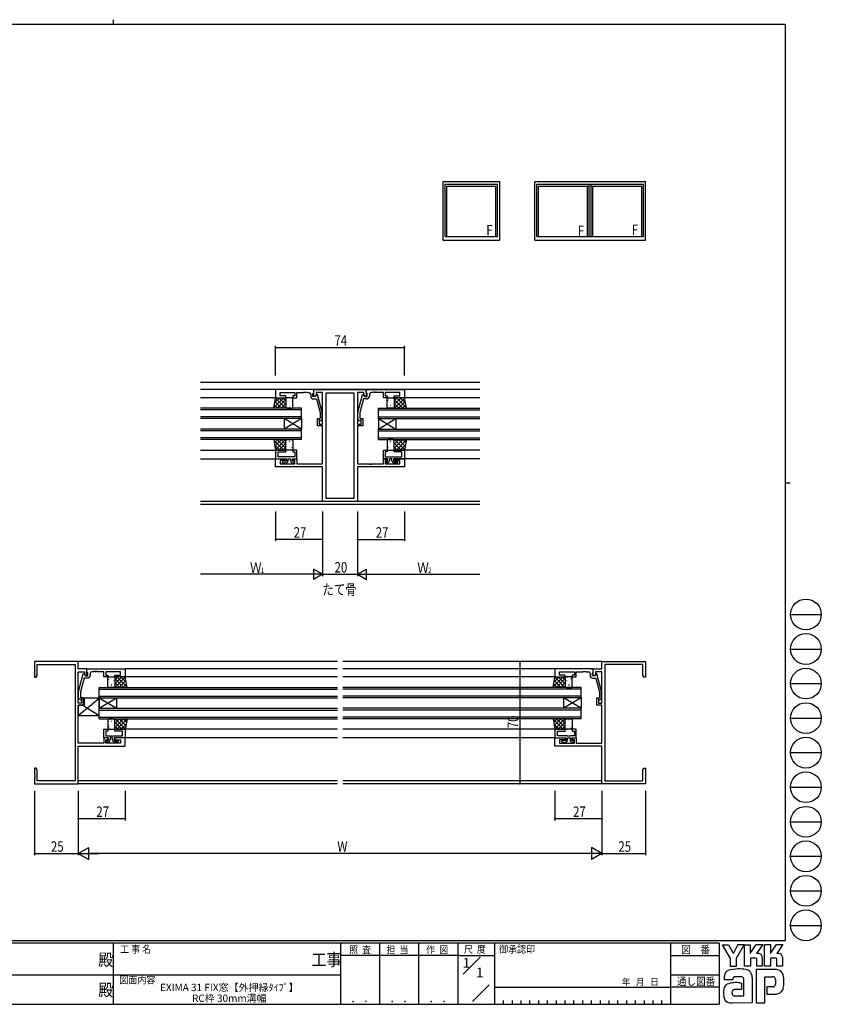
# Model space of a CAD drawing. Extents: x 0 to 793, y 0 to 564.
# Drawn here: x 334 to 793, y 0 to 564 of the extents above; entities that cross this region are included whole.
import ezdxf
from ezdxf.enums import TextEntityAlignment as Align

# ---------------------------------------------------------------- set-up
doc = ezdxf.new("R2010")
doc.units = 0
for name, color, linetype in [('USER1', 3, 'CONTINUOUS'), ('YKK_11', 7, 'CONTINUOUS'), ('YKK_12', 2, 'CONTINUOUS'), ('YKK_13', 4, 'CONTINUOUS'), ('YKK_A1', 4, 'CONTINUOUS'), ('YKK_D', 6, 'CONTINUOUS'), ('YKK_ZWAK', 7, 'CONTINUOUS')]:
    doc.layers.add(name, color=color, linetype=linetype)
doc.styles.get("Standard").update_dxf_attribs({"font": 'ROMANS.SHX', "bigfont": 'EXTFONT.SHX'})
doc.styles.add('YKK_OSSTYLE1', font='romans.shx', dxfattribs={"width": 0.9, "bigfont": 'EXTFONT.SHX'})

# ---------------------------------------------------------------- blocks, each defined once
blk = doc.blocks.new('A201')
at = {"layer": 'YKK_ZWAK', "color": 8, "linetype": 'Continuous'}
for p, q in [((296.01, 412), (296.01, 410)), ((573.13, 168.56), (585.73, 168.56)), ((573.13, 154.42), (585.73, 154.42)), ((573.13, 140.28), (585.73, 140.28)), ((573.13, 126.14), (585.73, 126.14)), ((573.13, 112), (585.73, 112)), ((573.13, 97.86), (585.73, 97.86)), ((573.13, 83.72), (585.73, 83.72)), ((573.13, 69.58), (585.73, 69.58)), ((573.13, 55.44), (585.73, 55.44)), ((573.13, 41.3), (585.73, 41.3))]:
    blk.add_line(p, q, dxfattribs=at)
at = {"layer": 'YKK_ZWAK', "color": 254, "linetype": 'Continuous'}
for p, q in [((571, 410), (21, 410)), ((571, 410), (571, 35)), ((571, 222.5), (573, 222.5)), ((571, 35), (21, 35)), ((544, 34), (21, 34)), ((296, 34), (296, 9)), ((389, 34), (389, 9)), ((437, 34), (437, 9)), ((452, 34), (452, 9)), ((524, 34), (524, 9)), ((544, 34), (544, 9)), ((548.59, 27.71), (545.31, 33.35)), ((545.31, 33.35), (547.82, 33.35)), ((547.82, 33.35), (549.62, 29.99)), ((551.6, 33.43), (549.77, 29.88)), ((554.19, 33.43), (550.95, 27.7)), ((551.6, 33.43), (554.19, 33.43)), ((554.33, 24.55), (554.33, 33.41)), ((554.33, 33.41), (556.63, 33.41)), ((556.63, 29.77), (559.04, 33.45)), ((556.63, 33.41), (556.63, 29.77)), ((559.04, 33.45), (561.77, 33.45)), ((561.77, 33.45), (559.24, 29.78)), ((562.55, 24.63), (562.55, 33.49)), ((562.55, 33.49), (564.89, 33.49)), ((564.89, 29.78), (567.34, 33.49)), ((564.89, 33.49), (564.89, 29.78)), ((567.34, 33.49), (570.04, 33.49)), ((569.77, 33.02), (567.54, 29.84)), ((570.04, 33.49), (569.77, 33.02)), ((549.62, 29.99), (549.77, 29.88)), ((559.99, 29.78), (559.24, 29.78)), ((561.53, 28.24), (561.53, 24.61)), ((568.29, 29.84), (567.54, 29.84)), ((569.83, 28.24), (569.83, 24.65)), ((548.59, 24.53), (548.59, 27.71)), ((550.95, 24.53), (548.59, 24.53)), ((550.95, 27.7), (550.95, 24.53)), ((556.7, 24.55), (554.33, 24.55)), ((558.98, 27.87), (556.7, 27.87)), ((556.7, 27.87), (556.7, 24.55)), ((559.29, 27.75), (558.98, 27.87)), ((559.29, 24.61), (559.29, 27.75)), ((561.53, 24.61), (559.29, 24.61)), ((564.99, 24.63), (562.55, 24.63)), ((567.26, 27.89), (564.99, 27.89)), ((564.99, 27.89), (564.99, 24.63)), ((567.57, 27.77), (567.26, 27.89)), ((567.57, 24.65), (567.57, 27.77)), ((567.57, 24.68), (567.61, 24.65)), ((569.83, 24.65), (567.57, 24.65)), ((524, 21), (544, 21)), ((546.08, 18.95), (546.08, 20.33)), ((553.25, 20.28), (550.61, 20.23)), ((559.02, 23.22), (559.02, 9.57)), ((567.3, 23.22), (559.02, 23.22)), ((562.61, 9.57), (562.61, 20.24)), ((562.61, 20.24), (565.93, 20.24)), ((549.41, 18.95), (546.08, 18.95)), ((552.55, 17.73), (553.05, 17.62)), ((553.05, 17.62), (553.05, 15.05)), ((554.02, 12.52), (554.02, 19.47)), ((557.51, 20.01), (557.51, 9.59)), ((566.01, 16.15), (563.48, 16.15)), ((563.48, 16.15), (563.48, 13.2)), ((566.98, 19.17), (566.99, 17.29)), ((452, 16), (524, 16)), ((550, 12.52), (554.02, 12.52)), ((553.05, 15.05), (550.2, 15.05)), ((553.71, 12.52), (553.96, 12.52)), ((554.02, 12.52), (554.02, 12.52)), ((563.48, 13.2), (567.28, 13.2)), ((567.28, 13.2), (568.06, 13.37)), ((21, 9), (544, 9)), ((549.41, 9.53), (548.34, 9.53)), ((557.28, 9.55), (549.41, 9.53)), ((557.51, 9.59), (557.28, 9.55)), ((559.02, 9.57), (562.05, 9.57)), ((562.05, 9.57), (562.61, 9.57))]:
    blk.add_line(p, q, dxfattribs=at)
at = {"layer": 'YKK_ZWAK', "color": 131, "linetype": 'Continuous'}
for p, q in [((405, 34), (405, 9)), ((421, 34), (421, 9)), ((437.7, 29), (389, 29)), ((437.7, 29), (452, 29)), ((439.26, 21.33), (446.19, 28.25)), ((524, 29), (544, 29)), ((205, 21), (297, 21)), ((297, 21), (389, 21)), ((443.05, 10.18), (449.85, 16.98)), ((544, 16), (524, 16)), ((455.6, 10.5), (455.6, 9)), ((459.2, 10.5), (459.2, 9)), ((462.8, 10.5), (462.8, 9)), ((466.4, 10.5), (466.4, 9)), ((470, 10.5), (470, 9)), ((473.6, 10.5), (473.6, 9)), ((477.2, 10.5), (477.2, 9)), ((480.8, 10.5), (480.8, 9)), ((484.4, 10.5), (484.4, 9)), ((488, 10.5), (488, 9)), ((491.6, 10.5), (491.6, 9)), ((495.2, 10.5), (495.2, 9)), ((498.8, 10.5), (498.8, 9)), ((502.4, 10.5), (502.4, 9)), ((506, 10.5), (506, 9)), ((509.6, 10.5), (509.6, 9)), ((513.2, 10.5), (513.2, 9)), ((516.8, 10.5), (516.8, 9)), ((520.4, 10.5), (520.4, 9))]:
    blk.add_line(p, q, dxfattribs=at)
at = {"layer": 'YKK_ZWAK', "color": 8, "linetype": 'Continuous'}
for centre in [(579.43, 168.56), (579.43, 154.42), (579.43, 140.28), (579.43, 126.14), (579.43, 112), (579.43, 97.86), (579.43, 83.72), (579.43, 69.58), (579.43, 55.44), (579.43, 41.3)]:
    blk.add_circle(centre, 6.3, dxfattribs=at)
at = {"layer": 'YKK_ZWAK', "color": 254, "linetype": 'Continuous'}
for centre, radius, start, end in [((559.99, 28.24), 1.54, 0.0017, 89.996), ((568.29, 28.29), 1.54, 0.0017, 89.996), ((549.69, 20.31), 3.6, 158.4108, 179.7178), ((548, 21.1), 1.75, 109.0213, 161.5126), ((551.66, 10.86), 12.63, 89.8916, 109.3085), ((550.51, 19.02), 1.21, 85.5055, 126.7804), ((552.03, 8.67), 14.82, 78.7801, 91.4694), ((552.9, 19.18), 1.16, 14.7552, 72.4499), ((554.38, 20.07), 3.18, 40.6642, 80.3169), ((554.22, 20.08), 3.29, 358.7806, 38.7656), ((566.05, 19.37), 0.878, 16.4312, 96.9166), ((567.19, 20.11), 3.1, 14.4457, 87.0875), ((555.55, 18.15), 14.9, 350.9903, 10.6762), ((548.59, 14.77), 2.79, 121.8271, 169.0847), ((550.8, 8.39), 9.51, 79.381, 112.0583), ((550.91, 18.99), 1.51, 138.4638, 181.7136), ((566.01, 17.08), 0.933, 269.9547, 342.9014), ((564.38, 18.85), 2.62, 4.9342, 17.0355), ((564.36, 17.54), 2.64, 343.6902, 354.7536), ((553.61, 13.72), 7.92, 168.7637, 199.8008), ((550.84, 13.77), 1.69, 171.082, 216.7192), ((550.21, 14.01), 1.03, 90.3395, 178.0364), ((550.18, 13.6), 1.09, 230.9728, 260.7549), ((567.24, 16.32), 3.07, 285.4429, 349.9045), ((548.6, 12.25), 2.73, 207.3144, 263.5946)]:
    blk.add_arc(centre, radius, start, end, dxfattribs=at)
at = {"layer": 'YKK_ZWAK', "color": 131, "linetype": 'Continuous', "style": 'YKK_OSSTYLE1', "width": 0.9}
for s, height, p in [('工 事 名', 3, (298.87, 30.05)), ('照  査', 3, (392.56, 29.87)), ('担  当', 3, (407.82, 29.87)), ('作  図', 3, (424.09, 29.88)), ('尺  度', 3, (439.51, 30.04)), ('御承認印', 3, (453.91, 30.05)), ('図\u3000番', 3.2, (528.43, 29.81)), ('図面内容', 3, (298.58, 17.47)), ('通し図番', 3.2, (526.63, 16.8)), ('年   月   日', 2.828, (504.13, 16.74)), (' ． ．', 3.5, (392.18, 9.75)), (' ． ．', 3.5, (408.18, 9.75)), (' ． ．', 3.5, (424.18, 9.75))]:
    blk.add_text(s, height=height, dxfattribs=at).set_placement(p)
at = {"layer": 'YKK_ZWAK', "color": 254, "linetype": 'Continuous', "style": 'YKK_OSSTYLE1', "width": 0.9}
for s, p in [('殿', (289.94, 24.75)), ('工事', (377.17, 24.75)), ('殿', (289.94, 12.37))]:
    blk.add_text(s, height=5, dxfattribs=at).set_placement(p)

msp = doc.modelspace()

# ---------------------------------------------------------------- linework, layer by layer
at = {"layer": 'YKK_11', "color": 0, "linetype": 'ByBlock'}
for p, q in [((502.8, 352.2), (480.8, 352.2)), ((480.8, 352.2), (480.8, 347.6)), ((483.5, 350.57), (492, 350.57)), ((483.5, 348.6), (483.5, 350.57)), ((492, 350.57), (492, 348.6)), ((493, 347.6), (493, 350.57)), ((493, 350.57), (496.84, 350.57)), ((496.84, 350.57), (497.03, 350.69)), ((497.03, 350.69), (497.57, 350.69)), ((497.57, 350.69), (497.76, 350.57)), ((497.76, 350.57), (497.84, 350.57)), ((497.84, 350.57), (498.03, 350.69)), ((498.03, 350.69), (498.57, 350.69)), ((498.57, 350.69), (498.76, 350.57)), ((498.76, 350.57), (500, 350.57)), ((502.3, 350), (502.5, 350.2)), ((502.3, 348.2), (502.3, 350)), ((502.5, 350.2), (502.8, 350.5)), ((502.8, 348.2), (502.8, 352.2)), ((502.8, 352.2), (532.8, 352.2)), ((502.8, 350.5), (502.8, 352.2)), ((504.1, 350.57), (504.1, 349.07)), ((507.8, 350.57), (504.1, 350.57)), ((507.8, 332.5), (507.8, 350.57)), ((509.73, 350.27), (509.73, 290.03)), ((509.73, 350.27), (509.73, 290.03)), ((525.87, 350.27), (509.73, 350.27)), ((525.87, 290.03), (525.87, 350.27)), ((527.8, 350.57), (527.8, 332.5)), ((531.5, 350.57), (527.8, 350.57)), ((531.5, 349.07), (531.5, 350.57)), ((532.8, 352.2), (554.8, 352.2)), ((532.8, 352.2), (532.8, 348.2)), ((532.8, 350.5), (532.8, 352.2)), ((533.1, 350.2), (532.8, 350.5)), ((533.3, 350), (533.1, 350.2)), ((533.3, 348.2), (533.3, 350)), ((536.84, 350.57), (535.6, 350.57)), ((537.03, 350.69), (536.84, 350.57)), ((537.57, 350.69), (537.03, 350.69)), ((537.76, 350.57), (537.57, 350.69)), ((537.84, 350.57), (537.76, 350.57)), ((538.03, 350.69), (537.84, 350.57)), ((538.57, 350.69), (538.03, 350.69)), ((538.76, 350.57), (538.57, 350.69)), ((542.6, 350.57), (538.76, 350.57)), ((542.6, 347.6), (542.6, 350.57)), ((552.1, 350.57), (543.6, 350.57)), ((543.6, 350.57), (543.6, 348.6)), ((552.1, 348.6), (552.1, 350.57)), ((554.8, 352.2), (554.8, 347.6)), ((480.8, 347.6), (486.8, 347.6)), ((486.8, 348.6), (483.5, 348.6)), ((486.8, 347.6), (486.8, 348.6)), ((490.8, 348.6), (490.8, 347.6)), ((492, 348.6), (490.8, 348.6)), ((490.8, 347.6), (493, 347.6)), ((501, 349.57), (501, 348.4)), ((503.6, 348.2), (502.3, 348.2)), ((502.5, 346.9), (504.32, 346.9)), ((503.6, 348.2), (502.8, 348.2)), ((504.29, 349.4), (503.6, 348.2)), ((504.1, 349.07), (503.6, 348.2)), ((504.89, 349.4), (504.29, 349.4)), ((504.32, 346.9), (506.4, 339.14)), ((507.6, 339.3), (504.89, 349.4)), ((528, 339.3), (530.71, 349.4)), ((531.28, 346.9), (529.2, 339.14)), ((530.71, 349.4), (531.31, 349.4)), ((533.1, 346.9), (531.28, 346.9)), ((531.31, 349.4), (532, 348.2)), ((532, 348.2), (531.5, 349.07)), ((532.8, 348.2), (532, 348.2)), ((532, 348.2), (533.3, 348.2)), ((534.6, 349.57), (534.6, 348.4)), ((544.8, 347.6), (542.6, 347.6)), ((543.6, 348.6), (544.8, 348.6)), ((544.8, 348.6), (544.8, 347.6)), ((548.8, 348.6), (552.1, 348.6)), ((548.8, 347.6), (548.8, 348.6)), ((554.8, 347.6), (548.8, 347.6)), ((506.4, 339.14), (506.4, 335.85)), ((507.6, 335.35), (507.6, 339.3)), ((528, 335.35), (528, 339.3)), ((529.2, 339.14), (529.2, 335.85)), ((504.8, 331.5), (504.8, 335.7)), ((504.8, 335.7), (505.8, 335.7)), ((505.8, 335.7), (505.8, 332.5)), ((506.4, 335.85), (505.98, 335.42)), ((506.82, 334.58), (507.6, 335.35)), ((528.78, 334.58), (528, 335.35)), ((529.2, 335.85), (529.62, 335.42)), ((529.8, 332.5), (529.8, 335.7)), ((529.8, 335.7), (530.8, 335.7)), ((530.8, 335.7), (530.8, 331.5)), ((507.8, 331.5), (504.8, 331.5)), ((505.8, 332.5), (507.8, 332.5)), ((507.8, 309.63), (507.8, 331.5)), ((527.8, 332.5), (529.8, 332.5)), ((527.8, 331.5), (527.8, 309.63)), ((530.8, 331.5), (527.8, 331.5)), ((480.8, 317.6), (480.8, 312.6)), ((486.8, 317.6), (480.8, 317.6)), ((482.43, 313.8), (482.43, 316.6)), ((482.43, 316.6), (486.8, 316.6)), ((486.8, 316.6), (486.8, 317.6)), ((490.8, 317.6), (490.8, 316.6)), ((493, 317.6), (490.8, 317.6)), ((490.8, 316.6), (492, 316.6)), ((492, 316.6), (492, 313.8)), ((493, 312.6), (493, 317.6)), ((542.6, 312.6), (542.6, 317.6)), ((542.6, 317.6), (544.8, 317.6)), ((543.6, 316.6), (543.6, 313.8)), ((544.8, 316.6), (543.6, 316.6)), ((544.8, 317.6), (544.8, 316.6)), ((548.8, 317.6), (554.8, 317.6)), ((548.8, 316.6), (548.8, 317.6)), ((553.17, 316.6), (548.8, 316.6)), ((553.17, 313.8), (553.17, 316.6)), ((554.8, 317.6), (554.8, 312.6)), ((480.8, 308), (480.8, 312.6)), ((480.8, 312.6), (486.8, 312.6)), ((480.8, 312.6), (487.1, 312.6)), ((487.84, 313.8), (482.43, 313.8)), ((486.8, 311.6), (483.5, 311.6)), ((483.5, 311.6), (483.5, 309.63)), ((484.9, 311.2), (484.6, 310.9)), ((487.1, 311.2), (484.9, 311.2)), ((486.8, 312.6), (486.8, 311.6)), ((487.1, 312.6), (487.1, 311.2)), ((488.03, 313.68), (487.84, 313.8)), ((488.57, 313.68), (488.03, 313.68)), ((488.1, 311.5), (488.1, 312.6)), ((488.1, 312.6), (489.5, 312.6)), ((488.76, 313.8), (488.57, 313.68)), ((488.84, 313.8), (488.76, 313.8)), ((489.03, 313.68), (488.84, 313.8)), ((489.57, 313.68), (489.03, 313.68)), ((489.5, 312.6), (489.5, 311.5)), ((489.76, 313.8), (489.57, 313.68)), ((492, 313.8), (489.76, 313.8)), ((490.5, 311.2), (490.5, 312.6)), ((490.5, 312.6), (493, 312.6)), ((491.4, 311.2), (490.5, 311.2)), ((490.8, 311.6), (490.8, 312.6)), ((490.8, 312.6), (493, 312.6)), ((492, 311.6), (490.8, 311.6)), ((491.7, 310.9), (491.4, 311.2)), ((492, 309.63), (492, 311.6)), ((493, 312.6), (493, 309.63)), ((542.6, 309.63), (542.6, 312.6)), ((542.6, 312.6), (544.8, 312.6)), ((545.1, 312.6), (542.6, 312.6)), ((543.6, 313.8), (545.84, 313.8)), ((544.8, 311.6), (543.6, 311.6)), ((543.6, 311.6), (543.6, 309.63)), ((543.9, 310.9), (544.2, 311.2)), ((544.2, 311.2), (545.1, 311.2)), ((544.8, 312.6), (544.8, 311.6)), ((545.1, 311.2), (545.1, 312.6)), ((545.84, 313.8), (546.03, 313.68)), ((546.03, 313.68), (546.57, 313.68)), ((547.5, 312.6), (546.1, 312.6)), ((546.1, 312.6), (546.1, 311.5)), ((546.57, 313.68), (546.76, 313.8)), ((546.76, 313.8), (546.84, 313.8)), ((546.84, 313.8), (547.03, 313.68)), ((547.03, 313.68), (547.57, 313.68)), ((547.5, 311.5), (547.5, 312.6)), ((547.57, 313.68), (547.76, 313.8)), ((547.76, 313.8), (553.17, 313.8)), ((554.8, 312.6), (548.5, 312.6)), ((548.5, 312.6), (548.5, 311.2)), ((548.5, 311.2), (550.7, 311.2)), ((548.8, 312.6), (554.8, 312.6)), ((548.8, 311.6), (548.8, 312.6)), ((552.1, 311.6), (548.8, 311.6)), ((550.7, 311.2), (551, 310.9)), ((552.1, 309.63), (552.1, 311.6)), ((554.8, 312.6), (554.8, 308)), ((507.8, 308), (480.8, 308)), ((483.5, 309.63), (492, 309.63)), ((485.3, 310.2), (486.8, 310.2)), ((490.8, 310.2), (491, 310.2)), ((493, 309.63), (507.8, 309.63)), ((507.8, 288.1), (507.8, 308)), ((527.8, 309.63), (534.34, 309.63)), ((554.8, 308), (527.8, 308)), ((527.8, 308), (527.8, 288.1)), ((534.34, 309.63), (534.53, 309.51)), ((534.53, 309.51), (535.07, 309.51)), ((535.07, 309.51), (535.26, 309.63)), ((535.26, 309.63), (535.34, 309.63)), ((535.34, 309.63), (535.53, 309.51)), ((535.53, 309.51), (536.07, 309.51)), ((536.07, 309.51), (536.26, 309.63)), ((536.26, 309.63), (542.6, 309.63)), ((543.6, 309.63), (552.1, 309.63)), ((544.8, 310.2), (544.6, 310.2)), ((550.3, 310.2), (548.8, 310.2)), ((527.8, 288.1), (507.8, 288.1)), ((509.73, 290.03), (525.87, 290.03)), ((342.8, 196.4), (342.8, 187.4)), ((367.8, 196.4), (342.8, 196.4)), ((344.43, 188.49), (344.43, 194.77)), ((344.43, 194.77), (366.17, 194.77)), ((366.17, 194.77), (366.17, 128.03)), ((367.8, 192.2), (367.8, 196.4)), ((372.8, 192.2), (367.8, 192.2)), ((372.8, 192.2), (394.8, 192.2)), ((372.8, 190.5), (372.8, 192.2)), ((372.8, 188.2), (372.8, 192.2)), ((394.8, 192.2), (394.8, 187.6)), ((662.8, 192.2), (640.8, 192.2)), ((640.8, 192.2), (640.8, 187.6)), ((662.8, 190.5), (662.8, 192.2)), ((662.8, 188.2), (662.8, 192.2)), ((662.8, 192.2), (667.8, 192.2)), ((667.8, 192.2), (667.8, 196.4)), ((667.8, 196.4), (692.8, 196.4)), ((669.43, 194.77), (669.43, 128.03)), ((691.17, 194.77), (669.43, 194.77)), ((691.17, 188.49), (691.17, 194.77)), ((692.8, 196.4), (692.8, 187.4)), ((342.8, 187.4), (343.8, 187.4)), ((343.8, 187.4), (344.43, 188.49)), ((367.8, 172.5), (367.8, 190.57)), ((367.8, 190.57), (371.5, 190.57)), ((368, 179.3), (370.71, 189.4)), ((371.28, 186.9), (369.2, 179.14)), ((370.71, 189.4), (371.31, 189.4)), ((373.1, 186.9), (371.28, 186.9)), ((371.31, 189.4), (372, 188.2)), ((371.5, 190.57), (371.5, 189.07)), ((371.5, 189.07), (372, 188.2)), ((372, 188.2), (373.3, 188.2)), ((372, 188.2), (372.8, 188.2)), ((373.1, 190.2), (372.8, 190.5)), ((373.3, 190), (373.1, 190.2)), ((373.3, 188.2), (373.3, 190)), ((374.6, 189.57), (374.6, 188.4)), ((376.84, 190.57), (375.6, 190.57)), ((377.03, 190.69), (376.84, 190.57)), ((377.57, 190.69), (377.03, 190.69)), ((377.76, 190.57), (377.57, 190.69)), ((377.84, 190.57), (377.76, 190.57)), ((378.03, 190.69), (377.84, 190.57)), ((378.57, 190.69), (378.03, 190.69)), ((378.76, 190.57), (378.57, 190.69)), ((382.6, 190.57), (378.76, 190.57)), ((382.6, 187.6), (382.6, 190.57)), ((384.8, 187.6), (382.6, 187.6)), ((383.6, 190.57), (383.6, 188.6)), ((392.1, 190.57), (383.6, 190.57)), ((383.6, 188.6), (384.8, 188.6)), ((384.8, 188.6), (384.8, 187.6)), ((388.8, 188.6), (392.1, 188.6)), ((388.8, 187.6), (388.8, 188.6)), ((394.8, 187.6), (388.8, 187.6)), ((392.1, 188.6), (392.1, 190.57)), ((640.8, 187.6), (646.8, 187.6)), ((643.5, 190.57), (652, 190.57)), ((643.5, 188.6), (643.5, 190.57)), ((646.8, 188.6), (643.5, 188.6)), ((646.8, 187.6), (646.8, 188.6)), ((650.8, 188.6), (650.8, 187.6)), ((652, 188.6), (650.8, 188.6)), ((650.8, 187.6), (653, 187.6)), ((652, 190.57), (652, 188.6)), ((653, 190.57), (656.84, 190.57)), ((653, 187.6), (653, 190.57)), ((656.84, 190.57), (657.03, 190.69)), ((657.03, 190.69), (657.57, 190.69)), ((657.57, 190.69), (657.76, 190.57)), ((657.76, 190.57), (657.84, 190.57)), ((657.84, 190.57), (658.03, 190.69)), ((658.03, 190.69), (658.57, 190.69)), ((658.57, 190.69), (658.76, 190.57)), ((658.76, 190.57), (660, 190.57)), ((661, 189.57), (661, 188.4)), ((662.3, 190), (662.5, 190.2)), ((662.3, 188.2), (662.3, 190)), ((663.6, 188.2), (662.3, 188.2)), ((662.5, 190.2), (662.8, 190.5)), ((662.5, 186.9), (664.32, 186.9)), ((663.6, 188.2), (662.8, 188.2)), ((664.29, 189.4), (663.6, 188.2)), ((664.1, 189.07), (663.6, 188.2)), ((664.1, 190.57), (664.1, 189.07)), ((667.8, 190.57), (664.1, 190.57)), ((664.89, 189.4), (664.29, 189.4)), ((664.32, 186.9), (666.4, 179.14)), ((667.6, 179.3), (664.89, 189.4)), ((667.8, 172.5), (667.8, 190.57)), ((691.8, 187.4), (691.17, 188.49)), ((692.8, 187.4), (691.8, 187.4)), ((368, 175.35), (368, 179.3)), ((368.78, 174.58), (368, 175.35)), ((369.2, 179.14), (369.2, 175.85)), ((369.2, 175.85), (369.62, 175.42)), ((369.8, 175.7), (369.8, 172.5)), ((370.8, 175.7), (369.8, 175.7)), ((370.8, 171.5), (370.8, 175.7)), ((664.8, 171.5), (664.8, 175.7)), ((664.8, 175.7), (665.8, 175.7)), ((665.8, 175.7), (665.8, 172.5)), ((666.4, 175.85), (665.98, 175.42)), ((666.4, 179.14), (666.4, 175.85)), ((666.82, 174.58), (667.6, 175.35)), ((667.6, 175.35), (667.6, 179.3)), ((369.8, 172.5), (367.8, 172.5)), ((367.8, 149.63), (367.8, 171.5)), ((367.8, 171.5), (370.8, 171.5)), ((667.8, 171.5), (664.8, 171.5)), ((665.8, 172.5), (667.8, 172.5)), ((667.8, 149.63), (667.8, 171.5)), ((382.6, 152.6), (382.6, 157.6)), ((382.6, 157.6), (384.8, 157.6)), ((382.6, 152.6), (382.6, 149.63)), ((385.1, 152.6), (382.6, 152.6)), ((384.8, 152.6), (382.6, 152.6)), ((383.6, 156.6), (383.6, 153.8)), ((384.8, 156.6), (383.6, 156.6)), ((383.6, 153.8), (385.84, 153.8)), ((384.8, 157.6), (384.8, 156.6)), ((384.8, 151.6), (384.8, 152.6)), ((385.1, 151.2), (385.1, 152.6)), ((385.84, 153.8), (386.03, 153.68)), ((386.03, 153.68), (386.57, 153.68)), ((386.1, 152.6), (386.1, 151.5)), ((387.5, 152.6), (386.1, 152.6)), ((386.57, 153.68), (386.76, 153.8)), ((386.76, 153.8), (386.84, 153.8)), ((386.84, 153.8), (387.03, 153.68)), ((387.03, 153.68), (387.57, 153.68)), ((387.5, 151.5), (387.5, 152.6)), ((387.57, 153.68), (387.76, 153.8)), ((387.76, 153.8), (393.17, 153.8)), ((394.8, 152.6), (388.5, 152.6)), ((388.5, 152.6), (388.5, 151.2)), ((388.8, 157.6), (394.8, 157.6)), ((388.8, 156.6), (388.8, 157.6)), ((393.17, 156.6), (388.8, 156.6)), ((394.8, 152.6), (388.8, 152.6)), ((388.8, 152.6), (388.8, 151.6)), ((393.17, 153.8), (393.17, 156.6)), ((394.8, 157.6), (394.8, 152.6)), ((394.8, 148), (394.8, 152.6)), ((646.8, 157.6), (640.8, 157.6)), ((640.8, 157.6), (640.8, 152.6)), ((640.8, 148), (640.8, 152.6)), ((640.8, 152.6), (647.1, 152.6)), ((640.8, 152.6), (646.8, 152.6)), ((642.43, 156.6), (646.8, 156.6)), ((642.43, 153.8), (642.43, 156.6)), ((647.84, 153.8), (642.43, 153.8)), ((646.8, 156.6), (646.8, 157.6)), ((646.8, 152.6), (646.8, 151.6)), ((647.1, 152.6), (647.1, 151.2)), ((648.03, 153.68), (647.84, 153.8)), ((648.57, 153.68), (648.03, 153.68)), ((648.1, 151.5), (648.1, 152.6)), ((648.1, 152.6), (649.5, 152.6)), ((648.76, 153.8), (648.57, 153.68)), ((648.84, 153.8), (648.76, 153.8)), ((649.03, 153.68), (648.84, 153.8)), ((649.57, 153.68), (649.03, 153.68)), ((649.5, 152.6), (649.5, 151.5)), ((649.76, 153.8), (649.57, 153.68)), ((652, 153.8), (649.76, 153.8)), ((650.5, 152.6), (653, 152.6)), ((650.5, 151.2), (650.5, 152.6)), ((650.8, 157.6), (650.8, 156.6)), ((653, 157.6), (650.8, 157.6)), ((650.8, 156.6), (652, 156.6)), ((650.8, 152.6), (653, 152.6)), ((650.8, 151.6), (650.8, 152.6)), ((652, 156.6), (652, 153.8)), ((653, 152.6), (653, 157.6)), ((653, 152.6), (653, 149.63)), ((382.6, 149.63), (367.8, 149.63)), ((367.8, 126.4), (367.8, 148)), ((367.8, 148), (394.8, 148)), ((383.6, 149.63), (383.6, 151.6)), ((383.6, 151.6), (384.8, 151.6)), ((392.1, 149.63), (383.6, 149.63)), ((383.9, 150.9), (384.2, 151.2)), ((384.2, 151.2), (385.1, 151.2)), ((384.8, 150.2), (384.6, 150.2)), ((388.5, 151.2), (390.7, 151.2)), ((388.8, 151.6), (392.1, 151.6)), ((390.3, 150.2), (388.8, 150.2)), ((390.7, 151.2), (391, 150.9)), ((392.1, 151.6), (392.1, 149.63)), ((667.8, 148), (640.8, 148)), ((643.5, 151.6), (643.5, 149.63)), ((646.8, 151.6), (643.5, 151.6)), ((643.5, 149.63), (652, 149.63)), ((644.9, 151.2), (644.6, 150.9)), ((647.1, 151.2), (644.9, 151.2)), ((645.3, 150.2), (646.8, 150.2)), ((651.4, 151.2), (650.5, 151.2)), ((652, 151.6), (650.8, 151.6)), ((650.8, 150.2), (651, 150.2)), ((651.7, 150.9), (651.4, 151.2)), ((652, 149.63), (652, 151.6)), ((653, 149.63), (667.8, 149.63)), ((667.8, 126.4), (667.8, 148)), ((342.8, 135.4), (342.8, 131.86)), ((343.8, 135.4), (342.8, 135.4)), ((342.8, 131.86), (342.92, 131.67)), ((342.92, 131.13), (342.8, 130.94)), ((342.8, 130.94), (342.8, 130.86)), ((342.8, 130.86), (342.92, 130.67)), ((342.92, 130.13), (342.8, 129.94)), ((342.8, 129.94), (342.8, 126.4)), ((342.92, 131.67), (342.92, 131.13)), ((342.92, 130.67), (342.92, 130.13)), ((344.43, 134.31), (343.8, 135.4)), ((344.43, 128.03), (344.43, 134.31)), ((691.17, 134.31), (691.8, 135.4)), ((691.17, 128.03), (691.17, 134.31)), ((691.8, 135.4), (692.8, 135.4)), ((692.8, 131.86), (692.68, 131.67)), ((692.68, 131.67), (692.68, 131.13)), ((692.68, 131.13), (692.8, 130.94)), ((692.8, 130.86), (692.68, 130.67)), ((692.68, 130.67), (692.68, 130.13)), ((692.68, 130.13), (692.8, 129.94)), ((692.8, 135.4), (692.8, 131.86)), ((692.8, 130.94), (692.8, 130.86)), ((692.8, 129.94), (692.8, 126.4)), ((342.8, 126.4), (367.8, 126.4)), ((366.17, 128.03), (344.43, 128.03)), ((692.8, 126.4), (667.8, 126.4)), ((669.43, 128.03), (691.17, 128.03))]:
    msp.add_line(p, q, dxfattribs=at)
for centre, radius, start, end in [((500, 349.57), 1, 0, 90), ((535.6, 349.57), 1, 90, 180), ((502.5, 348.4), 1.5, 180, 270), ((533.1, 348.4), 1.5, 270, 360), ((506.4, 335), 0.6, 135, 315), ((529.2, 335), 0.6, 225, 45), ((485.3, 310.9), 0.7, 180, 270), ((486.8, 311.5), 1.3, 270, 360), ((490.8, 311.5), 1.3, 180, 270), ((491, 310.9), 0.7, 270, 360), ((544.6, 310.9), 0.7, 180, 270), ((544.8, 311.5), 1.3, 270, 360), ((548.8, 311.5), 1.3, 180, 270), ((550.3, 310.9), 0.7, 270, 360), ((373.1, 188.4), 1.5, 270, 360), ((375.6, 189.57), 1, 90, 180), ((660, 189.57), 1, 0, 90), ((662.5, 188.4), 1.5, 180, 270), ((369.2, 175), 0.6, 225, 45), ((666.4, 175), 0.6, 135, 315), ((384.6, 150.9), 0.7, 180, 270), ((384.8, 151.5), 1.3, 270, 360), ((388.8, 151.5), 1.3, 180, 270), ((390.3, 150.9), 0.7, 270, 360), ((645.3, 150.9), 0.7, 180, 270), ((646.8, 151.5), 1.3, 270, 360), ((650.8, 151.5), 1.3, 180, 270), ((651, 150.9), 0.7, 270, 360)]:
    msp.add_arc(centre, radius, start, end, dxfattribs=at)
at = {"layer": 'YKK_12'}
for p, q in [((597.8, 356.4), (437.8, 356.4)), ((597.8, 352.2), (437.8, 352.2)), ((481.3, 347.6), (437.8, 347.6)), ((495.8, 341.6), (437.8, 341.6)), ((495.8, 340.6), (437.8, 340.6)), ((495.8, 335.6), (495.8, 341.6)), ((539.8, 341.6), (597.8, 341.6)), ((539.8, 335.6), (539.8, 341.6)), ((539.8, 340.6), (597.8, 340.6)), ((495.8, 336.6), (437.8, 336.6)), ((495.8, 335.6), (437.8, 335.6)), ((495.8, 329.6), (485.8, 335.6)), ((495.8, 335.6), (485.8, 329.6)), ((485.8, 335.6), (485.8, 329.6)), ((495.8, 335.6), (495.8, 329.6)), ((539.8, 336.6), (597.8, 336.6)), ((539.8, 335.6), (597.8, 335.6)), ((539.8, 329.6), (549.8, 335.6)), ((539.8, 335.6), (549.8, 329.6)), ((539.8, 335.6), (539.8, 329.6)), ((549.8, 335.6), (549.8, 329.6)), ((495.8, 329.6), (437.8, 329.6)), ((495.8, 328.6), (437.8, 328.6)), ((495.8, 323.6), (495.8, 329.6)), ((539.8, 329.6), (597.8, 329.6)), ((539.8, 323.6), (539.8, 329.6)), ((539.8, 328.6), (597.8, 328.6)), ((495.8, 324.6), (437.8, 324.6)), ((495.8, 323.6), (437.8, 323.6)), ((539.8, 324.6), (597.8, 324.6)), ((539.8, 323.6), (597.8, 323.6)), ((597.8, 288.03), (437.8, 288.03)), ((597.8, 286.4), (437.8, 286.4)), ((379.8, 181.6), (516.3, 181.6)), ((379.8, 175.6), (379.8, 181.6)), ((379.8, 180.6), (516.3, 180.6)), ((655.8, 181.6), (519.3, 181.6)), ((655.8, 180.6), (519.3, 180.6)), ((655.8, 175.6), (655.8, 181.6)), ((379.8, 176.6), (516.3, 176.6)), ((379.8, 175.6), (516.3, 175.6)), ((379.8, 175.6), (389.8, 169.6)), ((379.8, 169.6), (389.8, 175.6)), ((379.8, 175.6), (379.8, 169.6)), ((389.8, 175.6), (389.8, 169.6)), ((655.8, 176.6), (519.3, 176.6)), ((655.8, 175.6), (519.3, 175.6)), ((655.8, 175.6), (645.8, 169.6)), ((655.8, 169.6), (645.8, 175.6)), ((645.8, 175.6), (645.8, 169.6)), ((655.8, 175.6), (655.8, 169.6)), ((379.8, 169.6), (516.3, 169.6)), ((379.8, 163.6), (379.8, 169.6)), ((655.8, 169.6), (519.3, 169.6)), ((655.8, 163.6), (655.8, 169.6)), ((379.8, 168.6), (516.3, 168.6)), ((379.8, 164.6), (516.3, 164.6)), ((655.8, 168.6), (519.3, 168.6)), ((655.8, 164.6), (519.3, 164.6)), ((379.8, 163.6), (516.3, 163.6)), ((655.8, 163.6), (519.3, 163.6))]:
    msp.add_line(p, q, dxfattribs=at)
at = {"layer": 'YKK_12', "linetype": 'Continuous'}
for p, q in [((597.8, 347.6), (554.3, 347.6)), ((437.8, 317.6), (480.8, 317.6)), ((597.8, 317.6), (554.5, 317.6)), ((437.8, 312.6), (480.8, 312.6)), ((597.8, 312.6), (554.3, 312.6)), ((516.3, 196.4), (367.8, 196.4)), ((516.3, 192.2), (394.5, 192.2)), ((667.8, 196.4), (519.3, 196.4)), ((641.1, 192.2), (519.3, 192.2)), ((516.3, 187.6), (394.3, 187.6)), ((641.3, 187.6), (519.3, 187.6)), ((516.3, 157.6), (394.5, 157.6)), ((516.3, 152.6), (394.5, 152.6)), ((641.1, 157.6), (519.3, 157.6)), ((641.1, 152.6), (519.3, 152.6)), ((516.3, 126.4), (367.5, 126.4)), ((516.3, 128.03), (367.8, 128.03)), ((667.8, 128.03), (519.3, 128.03)), ((668.1, 126.4), (519.3, 126.4))]:
    msp.add_line(p, q, dxfattribs=at)
at = {"layer": 'YKK_13'}
for p, q in [((479.8, 341.6), (480.8, 347.6)), ((479.85, 341.9), (485.55, 347.6)), ((480.3, 344.59), (483.31, 347.6)), ((480.45, 345.47), (484.32, 341.6)), ((480.75, 347.28), (481.06, 347.6)), ((480.77, 347.4), (486.57, 341.6)), ((480.8, 347.6), (486.8, 347.6)), ((481.8, 341.6), (486.8, 346.6)), ((482.81, 347.6), (486.8, 343.61)), ((484.04, 341.6), (486.8, 344.36)), ((485.06, 347.6), (486.8, 345.86)), ((486.8, 347.6), (486.8, 341.6)), ((486.8, 347.1), (486.8, 342.1)), ((490.3, 347.6), (487.3, 347.6)), ((487.42, 345.47), (487.44, 345.42)), ((488.15, 347.49), (488.18, 347.45)), ((488.88, 345.89), (488.88, 345.89)), ((489.61, 344.82), (489.64, 344.78)), ((490.04, 346.9), (490.07, 346.86)), ((490.29, 346.06), (490.38, 346.02)), ((490.8, 342.1), (490.8, 347.1)), ((544.8, 342.1), (544.8, 347.1)), ((545.31, 346.06), (545.22, 346.02)), ((545.3, 347.6), (548.3, 347.6)), ((545.56, 346.9), (545.53, 346.86)), ((545.99, 344.82), (545.96, 344.78)), ((546.72, 345.89), (546.72, 345.89)), ((547.45, 347.49), (547.42, 347.45)), ((548.18, 345.47), (548.16, 345.42)), ((550.54, 347.6), (548.8, 345.86)), ((552.79, 347.6), (548.8, 343.61)), ((554.8, 347.6), (548.8, 347.6)), ((548.8, 347.6), (548.8, 341.6)), ((548.8, 347.1), (548.8, 342.1)), ((553.8, 341.6), (548.8, 346.6)), ((551.56, 341.6), (548.8, 344.36)), ((554.83, 347.4), (549.03, 341.6)), ((555.75, 341.9), (550.05, 347.6)), ((555.15, 345.47), (551.28, 341.6)), ((555.3, 344.59), (552.29, 347.6)), ((554.85, 347.28), (554.54, 347.6)), ((555.8, 341.6), (554.8, 347.6)), ((479.8, 341.63), (479.83, 341.6)), ((486.8, 341.6), (479.8, 341.6)), ((480.13, 343.55), (482.08, 341.6)), ((486.29, 341.6), (486.8, 342.11)), ((486.89, 344.07), (486.9, 344.07)), ((486.99, 343.39), (487.01, 343.35)), ((487.3, 341.6), (490.3, 341.6)), ((488.77, 343.17), (488.86, 343.13)), ((488.88, 342.8), (488.9, 342.75)), ((489.06, 342.13), (489.07, 342.12)), ((548.3, 341.6), (545.3, 341.6)), ((546.54, 342.13), (546.53, 342.12)), ((546.72, 342.8), (546.7, 342.75)), ((546.83, 343.17), (546.74, 343.13)), ((548.61, 343.39), (548.59, 343.35)), ((548.71, 344.07), (548.7, 344.07)), ((549.31, 341.6), (548.8, 342.11)), ((548.8, 341.6), (555.8, 341.6)), ((555.47, 343.55), (553.52, 341.6)), ((555.8, 341.63), (555.77, 341.6)), ((479.8, 323.57), (479.83, 323.6)), ((479.8, 323.6), (480.8, 317.6)), ((486.8, 323.6), (479.8, 323.6)), ((479.85, 323.3), (485.55, 317.6)), ((480.13, 321.65), (482.08, 323.6)), ((480.45, 319.73), (484.32, 323.6)), ((480.77, 317.8), (486.57, 323.6)), ((481.8, 323.6), (486.8, 318.6)), ((484.04, 323.6), (486.8, 320.84)), ((486.29, 323.6), (486.8, 323.09)), ((486.8, 317.6), (486.8, 323.6)), ((486.8, 318.1), (486.8, 323.1)), ((486.99, 321.81), (487.01, 321.86)), ((487.3, 323.6), (490.3, 323.6)), ((488.77, 322.03), (488.86, 322.07)), ((488.88, 322.4), (488.9, 322.45)), ((489.06, 323.07), (489.07, 323.08)), ((490.8, 323.1), (490.8, 318.1)), ((544.8, 323.1), (544.8, 318.1)), ((548.3, 323.6), (545.3, 323.6)), ((546.54, 323.07), (546.53, 323.08)), ((546.72, 322.4), (546.7, 322.45)), ((546.83, 322.03), (546.74, 322.07)), ((548.61, 321.81), (548.59, 321.86)), ((551.56, 323.6), (548.8, 320.84)), ((553.8, 323.6), (548.8, 318.6)), ((548.8, 323.6), (555.8, 323.6)), ((549.31, 323.6), (548.8, 323.09)), ((548.8, 317.6), (548.8, 323.6)), ((548.8, 318.1), (548.8, 323.1)), ((554.83, 317.8), (549.03, 323.6)), ((555.75, 323.3), (550.05, 317.6)), ((555.15, 319.73), (551.28, 323.6)), ((555.47, 321.65), (553.52, 323.6)), ((555.8, 323.6), (554.8, 317.6)), ((555.8, 323.57), (555.77, 323.6)), ((480.3, 320.61), (483.31, 317.6)), ((480.75, 317.92), (481.06, 317.6)), ((480.8, 317.6), (486.8, 317.6)), ((482.81, 317.6), (486.8, 321.59)), ((485.06, 317.6), (486.8, 319.34)), ((486.89, 321.13), (486.9, 321.13)), ((490.3, 317.6), (487.3, 317.6)), ((487.42, 319.73), (487.44, 319.78)), ((488.15, 317.71), (488.18, 317.75)), ((488.88, 319.31), (488.88, 319.31)), ((489.61, 320.38), (489.64, 320.42)), ((490.04, 318.3), (490.07, 318.35)), ((490.29, 319.14), (490.38, 319.18)), ((545.31, 319.14), (545.22, 319.18)), ((545.3, 317.6), (548.3, 317.6)), ((545.56, 318.3), (545.53, 318.35)), ((545.99, 320.38), (545.96, 320.42)), ((546.72, 319.31), (546.72, 319.31)), ((547.45, 317.71), (547.42, 317.75)), ((548.18, 319.73), (548.16, 319.78)), ((548.71, 321.13), (548.7, 321.13)), ((552.79, 317.6), (548.8, 321.59)), ((550.54, 317.6), (548.8, 319.34)), ((554.8, 317.6), (548.8, 317.6)), ((555.3, 320.61), (552.29, 317.6)), ((554.85, 317.92), (554.54, 317.6)), ((384.8, 182.1), (384.8, 187.1)), ((385.3, 187.6), (388.3, 187.6)), ((385.56, 186.9), (385.53, 186.86)), ((387.45, 187.49), (387.42, 187.45)), ((394.8, 187.6), (388.8, 187.6)), ((388.8, 187.6), (388.8, 181.6)), ((392.79, 187.6), (388.8, 183.61)), ((390.54, 187.6), (388.8, 185.86)), ((388.8, 187.1), (388.8, 182.1)), ((393.8, 181.6), (388.8, 186.6)), ((394.83, 187.4), (389.03, 181.6)), ((395.75, 181.9), (390.05, 187.6)), ((395.3, 184.59), (392.29, 187.6)), ((394.85, 187.28), (394.54, 187.6)), ((395.8, 181.6), (394.8, 187.6)), ((639.8, 181.6), (640.8, 187.6)), ((639.85, 181.9), (645.55, 187.6)), ((640.3, 184.59), (643.31, 187.6)), ((640.75, 187.28), (641.06, 187.6)), ((640.77, 187.4), (646.57, 181.6)), ((640.8, 187.6), (646.8, 187.6)), ((641.8, 181.6), (646.8, 186.6)), ((642.81, 187.6), (646.8, 183.61)), ((645.06, 187.6), (646.8, 185.86)), ((646.8, 187.6), (646.8, 181.6)), ((646.8, 187.1), (646.8, 182.1)), ((650.3, 187.6), (647.3, 187.6)), ((648.15, 187.49), (648.18, 187.45)), ((650.04, 186.9), (650.07, 186.86)), ((650.8, 182.1), (650.8, 187.1)), ((385.31, 186.06), (385.22, 186.02)), ((388.3, 181.6), (385.3, 181.6)), ((385.99, 184.82), (385.96, 184.78)), ((386.54, 182.13), (386.53, 182.12)), ((386.72, 182.8), (386.7, 182.75)), ((386.72, 185.89), (386.72, 185.89)), ((386.83, 183.17), (386.74, 183.13)), ((388.18, 185.47), (388.16, 185.42)), ((388.61, 183.39), (388.59, 183.35)), ((388.71, 184.07), (388.7, 184.07)), ((391.56, 181.6), (388.8, 184.36)), ((389.31, 181.6), (388.8, 182.11)), ((388.8, 181.6), (395.8, 181.6)), ((395.15, 185.47), (391.28, 181.6)), ((395.47, 183.55), (393.52, 181.6)), ((395.8, 181.63), (395.77, 181.6)), ((639.8, 181.63), (639.83, 181.6)), ((646.8, 181.6), (639.8, 181.6)), ((640.13, 183.55), (642.08, 181.6)), ((640.45, 185.47), (644.32, 181.6)), ((644.04, 181.6), (646.8, 184.36)), ((646.29, 181.6), (646.8, 182.11)), ((646.89, 184.07), (646.9, 184.07)), ((646.99, 183.39), (647.01, 183.35)), ((647.3, 181.6), (650.3, 181.6)), ((647.42, 185.47), (647.44, 185.42)), ((648.77, 183.17), (648.86, 183.13)), ((648.88, 185.89), (648.88, 185.89)), ((648.88, 182.8), (648.9, 182.75)), ((649.06, 182.13), (649.07, 182.12)), ((649.61, 184.82), (649.64, 184.78)), ((650.29, 186.06), (650.38, 186.02)), ((367.8, 165.5), (379.8, 175.5)), ((371.3, 175.5), (371.3, 171.5)), ((379.8, 175.5), (371.3, 175.5)), ((379.8, 165.5), (379.8, 175.5)), ((367.8, 171.5), (367.8, 165.5)), ((371.3, 171.5), (367.8, 171.5)), ((370.47, 171.5), (379.8, 165.5)), ((367.8, 165.5), (379.8, 165.5)), ((384.8, 163.1), (384.8, 158.1)), ((385.31, 159.14), (385.22, 159.18)), ((388.3, 163.6), (385.3, 163.6)), ((385.56, 158.3), (385.53, 158.35)), ((385.99, 160.38), (385.96, 160.42)), ((386.54, 163.07), (386.53, 163.08)), ((386.72, 162.4), (386.7, 162.45)), ((386.72, 159.31), (386.72, 159.31)), ((386.83, 162.03), (386.74, 162.07)), ((388.18, 159.73), (388.16, 159.78)), ((388.61, 161.81), (388.59, 161.86)), ((388.71, 161.13), (388.7, 161.13)), ((388.8, 163.6), (395.8, 163.6)), ((393.8, 163.6), (388.8, 158.6)), ((388.8, 157.6), (388.8, 163.6)), ((391.56, 163.6), (388.8, 160.84)), ((389.31, 163.6), (388.8, 163.09)), ((388.8, 158.1), (388.8, 163.1)), ((392.79, 157.6), (388.8, 161.59)), ((390.54, 157.6), (388.8, 159.34)), ((394.83, 157.8), (389.03, 163.6)), ((395.75, 163.3), (390.05, 157.6)), ((395.15, 159.73), (391.28, 163.6)), ((395.3, 160.61), (392.29, 157.6)), ((395.47, 161.65), (393.52, 163.6)), ((395.8, 163.6), (394.8, 157.6)), ((395.8, 163.57), (395.77, 163.6)), ((646.8, 163.6), (639.8, 163.6)), ((639.8, 163.6), (640.8, 157.6)), ((639.8, 163.57), (639.83, 163.6)), ((639.85, 163.3), (645.55, 157.6)), ((640.13, 161.65), (642.08, 163.6)), ((640.3, 160.61), (643.31, 157.6)), ((640.45, 159.73), (644.32, 163.6)), ((640.77, 157.8), (646.57, 163.6)), ((641.8, 163.6), (646.8, 158.6)), ((642.81, 157.6), (646.8, 161.59)), ((644.04, 163.6), (646.8, 160.84)), ((645.06, 157.6), (646.8, 159.34)), ((646.29, 163.6), (646.8, 163.09)), ((646.8, 157.6), (646.8, 163.6)), ((646.8, 158.1), (646.8, 163.1)), ((646.89, 161.13), (646.9, 161.13)), ((646.99, 161.81), (647.01, 161.86)), ((647.3, 163.6), (650.3, 163.6)), ((647.42, 159.73), (647.44, 159.78)), ((648.77, 162.03), (648.86, 162.07)), ((648.88, 162.4), (648.9, 162.45)), ((648.88, 159.31), (648.88, 159.31)), ((649.06, 163.07), (649.07, 163.08)), ((649.61, 160.38), (649.64, 160.42)), ((650.04, 158.3), (650.07, 158.35)), ((650.29, 159.14), (650.38, 159.18)), ((650.8, 163.1), (650.8, 158.1)), ((385.3, 157.6), (388.3, 157.6)), ((387.45, 157.71), (387.42, 157.75)), ((394.8, 157.6), (388.8, 157.6)), ((394.85, 157.92), (394.54, 157.6)), ((640.75, 157.92), (641.06, 157.6)), ((640.8, 157.6), (646.8, 157.6)), ((650.3, 157.6), (647.3, 157.6)), ((648.15, 157.71), (648.18, 157.75))]:
    msp.add_line(p, q, dxfattribs=at)
for centre, start, end in [((487.3, 347.1), 90, 180), ((490.3, 347.1), 0, 90), ((545.3, 347.1), 90, 180), ((548.3, 347.1), 0, 90), ((487.3, 342.1), 180, 270), ((490.3, 342.1), 270, 0), ((545.3, 342.1), 180, 270), ((548.3, 342.1), 270, 0), ((487.3, 323.1), 90, 180), ((490.3, 323.1), 0, 90), ((545.3, 323.1), 90, 180), ((548.3, 323.1), 0, 90), ((487.3, 318.1), 180, 270), ((490.3, 318.1), 270, 0), ((545.3, 318.1), 180, 270), ((548.3, 318.1), 270, 0), ((385.3, 187.1), 90, 180), ((388.3, 187.1), 360, 90), ((647.3, 187.1), 90, 180), ((650.3, 187.1), 360, 90), ((385.3, 182.1), 180, 270), ((388.3, 182.1), 270, 0), ((647.3, 182.1), 180, 270), ((650.3, 182.1), 270, 0), ((385.3, 163.1), 90, 180), ((385.3, 158.1), 180, 270), ((388.3, 163.1), 0, 90), ((388.3, 158.1), 270, 0), ((647.3, 163.1), 90, 180), ((647.3, 158.1), 180, 270), ((650.3, 163.1), 0, 90), ((650.3, 158.1), 270, 0)]:
    msp.add_arc(centre, 0.5, start, end, dxfattribs=at)
at = {"layer": 'YKK_A1', "linetype": 'ByBlock'}
for p, q in [((576.8, 437.9), (576.8, 471.4)), ((576.8, 471.4), (609.3, 471.4)), ((578.05, 439.9), (578.05, 469.9)), ((578.05, 469.9), (608.05, 469.9)), ((579.05, 439.9), (579.05, 468.8)), ((579.05, 468.8), (607.05, 468.8)), ((607.05, 439.9), (607.05, 468.8)), ((608.05, 439.9), (608.05, 469.9)), ((609.3, 437.9), (609.3, 471.4)), ((629.3, 437.9), (629.3, 471.4)), ((629.3, 471.4), (692.8, 471.4)), ((630.55, 439.9), (630.55, 469.9)), ((630.55, 469.9), (691.55, 469.9)), ((631.55, 439.9), (631.55, 468.8)), ((631.55, 468.8), (660.55, 468.8)), ((659.55, 439.9), (659.55, 468.8)), ((660.55, 439.9), (660.55, 469.9)), ((661.55, 439.9), (661.55, 469.9)), ((661.55, 468.8), (690.55, 468.8)), ((662.55, 439.9), (662.55, 468.8)), ((690.55, 439.9), (690.55, 468.8)), ((691.55, 439.9), (691.55, 469.9)), ((692.8, 437.9), (692.8, 471.4)), ((576.8, 437.9), (609.3, 437.9)), ((578.05, 439.9), (608.05, 439.9)), ((629.3, 437.9), (692.8, 437.9)), ((630.55, 439.9), (691.55, 439.9))]:
    msp.add_line(p, q, dxfattribs=at)
at = {"layer": 'YKK_D'}
for p, q in [((480.8, 360.4), (480.8, 377.4)), ((480.8, 376.4), (554.8, 376.4)), ((554.8, 360.4), (554.8, 377.4)), ((480.8, 282.4), (480.8, 265.4)), ((507.8, 282.4), (507.8, 245.4)), ((507.8, 282.4), (507.8, 245.4)), ((527.8, 282.4), (527.8, 245.4)), ((527.8, 282.4), (527.8, 245.4)), ((554.8, 282.4), (554.8, 265.4)), ((507.8, 266.4), (480.8, 266.4)), ((527.8, 266.4), (554.8, 266.4)), ((502.6, 249.4), (502.6, 243.4)), ((507.8, 246.4), (502.6, 249.4)), ((527.8, 246.4), (533, 249.4)), ((533, 243.4), (533, 249.4)), ((501.8, 246.4), (437.8, 246.4)), ((507.8, 246.4), (497.41, 246.4)), ((507.8, 246.4), (502.6, 243.4)), ((507.8, 246.4), (527.8, 246.4)), ((527.8, 246.4), (538.19, 246.4)), ((527.8, 246.4), (533, 243.4)), ((533.8, 246.4), (597.8, 246.4)), ((636.8, 196.4), (619.8, 196.4)), ((620.8, 196.4), (620.8, 126.4)), ((636.8, 126.4), (619.8, 126.4)), ((342.8, 122.4), (342.8, 85.4)), ((367.8, 122.4), (367.8, 85.4)), ((367.8, 122.4), (367.8, 85.4)), ((367.8, 122.4), (367.8, 105.4)), ((394.8, 122.4), (394.8, 105.4)), ((640.8, 122.4), (640.8, 105.4)), ((667.8, 122.4), (667.8, 85.4)), ((667.8, 122.4), (667.8, 105.4)), ((667.8, 122.4), (667.8, 85.4)), ((692.8, 122.4), (692.8, 85.4)), ((367.8, 106.4), (394.8, 106.4)), ((640.8, 106.4), (667.8, 106.4)), ((342.8, 86.4), (367.8, 86.4)), ((367.8, 86.4), (373.86, 89.9)), ((367.8, 86.4), (373.86, 82.9)), ((367.8, 86.4), (379.92, 86.4)), ((373.86, 82.9), (373.86, 89.9)), ((660.8, 86.4), (374.8, 86.4)), ((667.8, 86.4), (655.68, 86.4)), ((661.74, 89.9), (661.74, 82.9)), ((667.8, 86.4), (661.74, 89.9)), ((667.8, 86.4), (661.74, 82.9)), ((667.8, 86.4), (692.8, 86.4))]:
    msp.add_line(p, q, dxfattribs=at)
at = {"layer": 'YKK_D', "linetype": 'ByBlock', "const_width": 0.85}
for points in [[(480.91, 376.4, 1), (480.69, 376.4, 1)], [(554.69, 376.4, 1), (554.91, 376.4, 1)], [(480.91, 266.4, 1), (480.69, 266.4, 1)], [(507.69, 266.4, 1), (507.91, 266.4, 1)], [(527.91, 266.4, 1), (527.69, 266.4, 1)], [(554.69, 266.4, 1), (554.91, 266.4, 1)], [(620.8, 196.29, 1), (620.8, 196.51, 1)], [(620.8, 126.51, 1), (620.8, 126.29, 1)], [(367.91, 106.4, 1), (367.69, 106.4, 1)], [(394.69, 106.4, 1), (394.91, 106.4, 1)], [(640.91, 106.4, 1), (640.69, 106.4, 1)], [(667.69, 106.4, 1), (667.91, 106.4, 1)], [(342.91, 86.4, 1), (342.69, 86.4, 1)], [(692.69, 86.4, 1), (692.91, 86.4, 1)]]:
    msp.add_lwpolyline(points, format="xyb", close=True, dxfattribs=at)

# ---------------------------------------------------------------- block references
at = {"layer": 'YKK_ZWAK', "xscale": 1.4, "yscale": 1.4, "zscale": 1.4}
msp.add_blockref('A201', (-26.6, -12.6), dxfattribs=at)

# ---------------------------------------------------------------- texts
at = {"layer": 'USER1', "width": 0.8}
msp.add_text('たて骨', height=6, dxfattribs=at).set_placement((507.68, 234.68))
at = {"layer": 'USER1', "color": 3}
msp.add_text('1', height=5.6, dxfattribs=at).set_placement((588, 21))
for s, height, p in [('1', 5.6, (597.8, 18.2)), ('EXIMA 31 FIX窓【外押縁ﾀｲﾌﾟ】', 4.2, (454.38, 9.65)), ('RC枠 30mm溝幅', 4.2, (454.38, 3.48))]:
    msp.add_text(s, height=height, dxfattribs=at).set_placement(p, align=Align.MIDDLE_CENTER)
at = {"layer": 'YKK_A1', "width": 0.8}
for p in [(601.57, 440.57), (653.98, 440.22), (684.91, 440.72)]:
    msp.add_text('F', height=6, dxfattribs=at).set_placement(p)
at = {"layer": 'YKK_D', "width": 0.8}
for s, height, p in [('74', 6, (514.6, 377.4)), ('27', 6, (491.24, 267.4)), ('27', 6, (538.24, 267.4)), ('Ｗ', 6, (466.27, 247.2)), ('1', 3, (472.5, 247.2)), ('20', 6, (514.66, 247.4)), ('Ｗ', 6, (562.05, 247.2)), ('2', 3, (568.29, 247.2)), ('27', 6, (378.24, 107.4)), ('27', 6, (651.24, 107.4)), ('25', 6, (352.22, 87.4)), ('W', 6, (516.26, 87.4)), ('25', 6, (677.22, 87.4))]:
    msp.add_text(s, height=height, dxfattribs=at).set_placement(p)
msp.add_text('70', height=6, rotation=90, dxfattribs=at).set_placement((619.8, 158.21))

doc.saveas('drawing.dxf')
